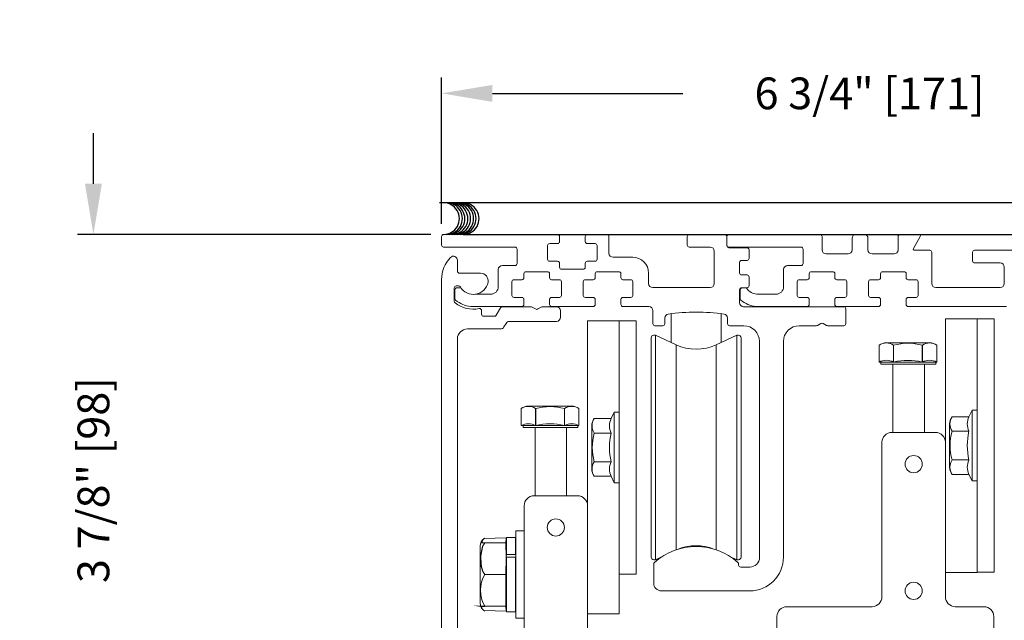
# Model space of a CAD drawing. Extents: x 0.4 to 8.1, y 0.1 to 10.5.
# Drawn here: x 4.4 to 6.4, y 6.7 to 7.9 of the extents above; entities that cross this region are included whole.
import ezdxf

# ---------------------------------------------------------------- set-up
doc = ezdxf.new("R2010")
doc.units = 0
doc.header["$LTSCALE"] = 0.125
doc.header["$MEASUREMENT"] = 0
doc.layers.get('0').update_dxf_attribs({"linetype": 'CONTINUOUS'})
doc.layers.get('DEFPOINTS').update_dxf_attribs({"linetype": 'CONTINUOUS'})
doc.styles.add('ROMANS', font='Romans.shx', dxfattribs={"height": 0.0625})
doc.dimstyles.get("Standard").update_dxf_attribs({"dimtxt": 0.0625, "dimasz": 0.1, "dimexe": 0.03125, "dimexo": 0.025, "dimgap": 0.045, "dimtad": 0, "dimdec": 6, "dimlfac": 4, "dimzin": 4, "dimdsep": 46, "dimlunit": 5, "dimtxsty": 'ROMANS', "dimcen": 0.09, "dimadec": 0, "dimazin": 0, "dimtfac": 1, "dimtdec": 4, "dimtofl": 0, "dimtmove": 0, "dimatfit": 3, "dimfxl": 1, "dimfrac": 2, "dimtolj": 1, "dimtzin": 4, "dimarcsym": 0})

# ---------------------------------------------------------------- blocks, each defined once
blk = doc.blocks.new('*D23')
at = {"color": 0, "lineweight": -2}
for p, q in [((4.5632, 7.5684), (4.5632, 7.6684)), ((5.2287, 7.4684), (4.532, 7.4684)), ((5.2519, 6.4992), (4.532, 6.4992)), ((4.5632, 6.3992), (4.5632, 6.2992))]:
    blk.add_line(p, q, dxfattribs=at)
at = {"color": 0}
for points in [[(4.5465, 7.5684), (4.5799, 7.5684), (4.5632, 7.4684)], [(4.5465, 6.3992), (4.5799, 6.3992), (4.5632, 6.4992)]]:
    blk.add_solid(points, dxfattribs=at)
at = {"layer": 'DEFPOINTS', "color": 0}
for p in [(5.2537, 7.4684), (4.5632, 6.4992), (5.2769, 6.4992)]:
    blk.add_point(p, dxfattribs=at)
at = {"color": 0, "insert": (4.5632, 6.9838), "char_height": 0.0625, "attachment_point": 5, "rotation": 90, "style": 'ROMANS'}
blk.add_mtext('\\A1;3 7/8" [98]', dxfattribs=at)
blk = doc.blocks.new('*D24')
at = {"color": 0, "lineweight": -2}
for p, q in [((5.2497, 7.4894), (5.2497, 7.778)), ((6.9372, 7.4894), (6.9372, 7.778)), ((5.3497, 7.7468), (5.7255, 7.7468)), ((6.8372, 7.7468), (6.4613, 7.7468))]:
    blk.add_line(p, q, dxfattribs=at)
at = {"color": 0}
for points in [[(5.3497, 7.7634), (5.3497, 7.7301), (5.2497, 7.7468)], [(6.8372, 7.7634), (6.8372, 7.7301), (6.9372, 7.7468)]]:
    blk.add_solid(points, dxfattribs=at)
at = {"layer": 'DEFPOINTS', "color": 0}
for p in [(6.9372, 7.7468), (5.2497, 7.4644), (6.9372, 7.4644)]:
    blk.add_point(p, dxfattribs=at)
at = {"color": 0, "insert": (6.0934, 7.7468), "char_height": 0.0625, "attachment_point": 5, "style": 'ROMANS'}
blk.add_mtext('\\A1;6 3/4" [171]', dxfattribs=at)

msp = doc.modelspace()

# ---------------------------------------------------------------- linework, layer by layer
for p, q in [((6.93330791, 7.53092121), (5.24555082, 7.53092121)), ((5.29229948, 7.46842121), (6.8639117, 7.46842121))]:
    msp.add_line(p, q)
at = {"color": 7, "linetype": 'Continuous', "lineweight": 15}
for p, q in [((5.2496617, 7.44742121), (5.2496617, 7.46442121)), ((5.2536617, 7.46842121), (5.4782242, 7.46842121)), ((5.4822242, 7.46442121), (5.4822242, 7.45442121)), ((5.5327242, 7.45442121), (5.5327242, 7.46442121)), ((5.5367242, 7.46842121), (5.5755992, 7.46842121)), ((5.5795992, 7.46442121), (5.5795992, 7.43142121)), ((5.7340367, 7.44742121), (5.7340367, 7.46442121)), ((5.7380367, 7.46842121), (5.8081617, 7.46842121)), ((5.8121617, 7.44742121), (5.8121617, 7.46442121)), ((5.8121617, 7.46442121), (5.8121617, 7.44617121)), ((5.8161617, 7.46842121), (5.9956617, 7.46842121)), ((5.9996617, 7.46442121), (5.9996617, 7.43792121)), ((6.0590367, 7.43792121), (6.0590367, 7.46042121)), ((6.0670367, 7.46842121), (6.0822867, 7.46842121)), ((6.0902867, 7.46042121), (6.0902867, 7.43792121)), ((6.1496617, 7.43792121), (6.1496617, 7.46442121)), ((6.1536617, 7.46842121), (6.1912867, 7.46842121)), ((6.19345176, 7.46467121), (6.17973969, 7.44092121)), ((5.3944117, 7.44342121), (5.2536617, 7.44342121)), ((5.3984117, 7.41117121), (5.3984117, 7.43942121)), ((5.4587242, 7.44642121), (5.4587242, 7.41942121)), ((5.4782242, 7.45042121), (5.4627242, 7.45042121)), ((5.5522242, 7.45042121), (5.5367242, 7.45042121)), ((5.5562242, 7.41942121), (5.5562242, 7.44642121)), ((5.7791617, 7.44342121), (5.7380367, 7.44342121)), ((5.7871617, 7.37167121), (5.7871617, 7.43542121)), ((5.9581617, 7.44342121), (5.8161617, 7.44342121)), ((5.8161617, 7.44217121), (5.8519117, 7.44217121)), ((5.8559117, 7.43817121), (5.8559117, 7.42117121)), ((5.9621617, 7.41117121), (5.9621617, 7.43942121)), ((6.18190475, 7.43717121), (6.2119117, 7.43717121)), ((6.3005367, 7.43717121), (6.4487867, 7.43717121)), ((5.2809117, 7.41748242), (5.2809117, 7.39592121)), ((5.4627242, 7.41542121), (5.4782242, 7.41542121)), ((5.5367242, 7.41542121), (5.5522242, 7.41542121)), ((5.5875992, 7.42342121), (5.6265367, 7.42342121)), ((5.8519117, 7.41717121), (5.8411617, 7.41717121)), ((6.0076617, 7.42992121), (6.0510367, 7.42992121)), ((6.0982867, 7.42992121), (6.1416617, 7.42992121)), ((6.2159117, 7.43317121), (6.2159117, 7.37167121)), ((6.2965367, 7.41617121), (6.2965367, 7.43317121)), ((5.3614117, 7.36542121), (5.3614117, 7.39917121)), ((5.3694117, 7.40717121), (5.3944117, 7.40717121)), ((5.4822242, 7.41142121), (5.4822242, 7.40367121)), ((5.4862242, 7.39967121), (5.5287242, 7.39967121)), ((5.5327242, 7.40367121), (5.5327242, 7.41142121)), ((5.8371617, 7.41317121), (5.8371617, 7.39242121)), ((5.9239117, 7.36542121), (5.9239117, 7.39917121)), ((5.9319117, 7.40717121), (5.9581617, 7.40717121)), ((6.3510367, 7.41217121), (6.3005367, 7.41217121)), ((6.3590367, 7.37167121), (6.3590367, 7.40417121)), ((5.2496617, 7.37967121), (5.2496617, 6.50323242)), ((5.2849117, 7.39192121), (5.32639853, 7.39192121)), ((5.4079117, 7.37917121), (5.3924117, 7.37917121)), ((5.4119117, 7.39092121), (5.4119117, 7.38317121)), ((5.4584117, 7.39492121), (5.4159117, 7.39492121)), ((5.4624117, 7.38317121), (5.4624117, 7.39092121)), ((5.4819117, 7.37917121), (5.4664117, 7.37917121)), ((5.5485367, 7.37917121), (5.5330367, 7.37917121)), ((5.5525367, 7.39092121), (5.5525367, 7.38317121)), ((5.5990367, 7.39492121), (5.5565367, 7.39492121)), ((5.6030367, 7.38317121), (5.6030367, 7.39092121)), ((5.6225367, 7.37917121), (5.6070367, 7.37917121)), ((5.6577867, 7.39217121), (5.6577867, 7.37167121)), ((5.8411617, 7.38842121), (5.8519117, 7.38842121)), ((5.8559117, 7.38442121), (5.8559117, 7.36742121)), ((5.9704117, 7.37917121), (5.9549117, 7.37917121)), ((5.9744117, 7.39092121), (5.9744117, 7.38317121)), ((6.0209117, 7.39492121), (5.9784117, 7.39492121)), ((6.0249117, 7.38317121), (6.0249117, 7.39092121)), ((6.0444117, 7.37917121), (6.0289117, 7.37917121)), ((6.1110367, 7.37917121), (6.0955367, 7.37917121)), ((6.1150367, 7.39092121), (6.1150367, 7.38317121)), ((6.1615367, 7.39492121), (6.1190367, 7.39492121)), ((6.1655367, 7.38317121), (6.1655367, 7.39092121)), ((6.1850367, 7.37917121), (6.1695367, 7.37917121)), ((5.2746617, 7.36292121), (5.2746617, 7.33636633)), ((5.2759117, 7.35917121), (5.2759117, 7.34178981)), ((5.28314984, 7.36692121), (5.2786617, 7.36692121)), ((5.28566641, 7.36317121), (5.2799117, 7.36317121)), ((5.3884117, 7.37517121), (5.3884117, 7.34817121)), ((5.4859117, 7.34817121), (5.4859117, 7.37517121)), ((5.5290367, 7.37517121), (5.5290367, 7.34817121)), ((5.6265367, 7.34817121), (5.6265367, 7.37517121)), ((5.6657867, 7.36367121), (5.7791617, 7.36367121)), ((5.8371617, 7.35942121), (5.8371617, 7.33392121)), ((5.8384117, 7.34178981), (5.8384117, 7.35917121)), ((5.8519117, 7.36342121), (5.8411617, 7.36342121)), ((5.8424117, 7.36317121), (5.84816641, 7.36317121)), ((5.9509117, 7.37517121), (5.9509117, 7.34817121)), ((6.0484117, 7.34817121), (6.0484117, 7.37517121)), ((6.0915367, 7.37517121), (6.0915367, 7.34817121)), ((6.1890367, 7.34817121), (6.1890367, 7.37517121)), ((6.2239117, 7.36367121), (6.3510367, 7.36367121)), ((5.33841174, 7.35042151), (5.31599414, 7.35042151)), ((5.33841174, 7.35042151), (5.3464117, 7.35042121)), ((5.3924117, 7.34417121), (5.4079117, 7.34417121)), ((5.4119117, 7.34017121), (5.4119117, 7.33017121)), ((5.4624117, 7.33017121), (5.4624117, 7.34017121)), ((5.4664117, 7.34417121), (5.4819117, 7.34417121)), ((5.5330367, 7.34417121), (5.5485367, 7.34417121)), ((5.5525367, 7.34017121), (5.5525367, 7.33017121)), ((5.6030367, 7.33017121), (5.6030367, 7.34017121)), ((5.6070367, 7.34417121), (5.6225367, 7.34417121)), ((5.87082927, 7.35042121), (5.9089117, 7.35042121)), ((5.9549117, 7.34417121), (5.9704117, 7.34417121)), ((5.9744117, 7.34017121), (5.9744117, 7.33017121)), ((6.0249117, 7.33017121), (6.0249117, 7.34017121)), ((6.0289117, 7.34417121), (6.0444117, 7.34417121)), ((6.0955367, 7.34417121), (6.1110367, 7.34417121)), ((6.1150367, 7.34017121), (6.1150367, 7.33017121)), ((6.1655367, 7.33017121), (6.1655367, 7.34017121)), ((6.1695367, 7.34417121), (6.1850367, 7.34417121)), ((5.30698362, 7.32617121), (5.33841174, 7.32617134)), ((5.4079117, 7.32617121), (5.33841174, 7.32617134)), ((5.3570664, 7.30892121), (5.36558231, 7.32367121)), ((5.36904641, 7.32567121), (5.4260899, 7.32567121)), ((5.4280899, 7.32513531), (5.4346617, 7.32134108)), ((5.4396617, 7.32134108), (5.44623349, 7.32513531)), ((5.44823349, 7.32567121), (5.4760367, 7.32567121)), ((5.5485367, 7.32617121), (5.4664117, 7.32617121)), ((5.6581617, 7.32617121), (5.6070367, 7.32617121)), ((5.8451617, 7.32592121), (6.0425367, 7.32592121)), ((5.9704117, 7.32617121), (5.86948362, 7.32617121)), ((6.1110367, 7.32617121), (6.0289117, 7.32617121)), ((6.0465367, 7.32192121), (6.0465367, 7.29242121)), ((6.3632867, 7.32617121), (6.1695367, 7.32617121)), ((5.3284117, 7.31812854), (5.3284117, 7.31092121)), ((5.3324117, 7.30692121), (5.35360229, 7.30692121)), ((5.4840367, 7.31767121), (5.4840367, 7.30492121)), ((5.6661617, 7.29242121), (5.6661617, 7.31817121)), ((5.6896617, 7.30339051), (5.6896617, 7.29242121)), ((5.70238316, 7.31209114), (5.70238316, 7.25518223)), ((5.80080836, 7.31207625), (5.80080836, 7.25531992)), ((5.8134117, 7.29242121), (5.8134117, 7.30339051)), ((6.2428241, 7.30167121), (6.3053241, 7.30192121)), ((6.2428241, 7.27042121), (6.2428241, 7.30167121)), ((6.3053241, 7.30192121), (6.3389491, 7.30192121)), ((6.3053241, 7.27067121), (6.3053241, 7.30192121)), ((6.3389491, 7.30192121), (6.3389491, 7.27067121)), ((5.36572665, 7.28192121), (5.3004117, 7.28192121)), ((5.37669631, 7.29292121), (5.37265485, 7.28592121)), ((5.4760367, 7.29692121), (5.38362451, 7.29692121)), ((5.53736052, 7.29817121), (5.59986052, 7.29817121)), ((5.53736052, 7.26692121), (5.53736052, 7.29817121)), ((5.59986052, 7.29817121), (5.63348552, 7.29817121)), ((5.59986052, 7.26692121), (5.59986052, 7.29817121)), ((5.63348552, 7.29817121), (5.63348552, 7.26692121)), ((5.6856617, 7.28842121), (5.6701617, 7.28842121)), ((5.8452867, 7.28842121), (5.8174117, 7.28842121)), ((5.98832195, 7.28842121), (5.9547867, 7.28842121)), ((5.9971617, 7.29275133), (5.99082195, 7.28909108)), ((6.00850144, 7.28909108), (6.0021617, 7.29275133)), ((6.0425367, 7.28842121), (6.01100144, 7.28842121)), ((5.2809117, 7.26242121), (5.2809117, 6.50323242)), ((5.53736052, 6.93329621), (5.53736052, 7.26692121)), ((5.59986052, 6.82942121), (5.59986052, 7.26692121)), ((5.63348552, 6.82942121), (5.63348552, 7.26692121)), ((5.66286545, 7.0348151), (5.66286545, 7.26470664)), ((5.67140432, 7.2696279), (5.66778671, 7.2696279)), ((5.71193165, 7.25072969), (5.67140432, 7.2696279)), ((5.67140432, 7.03451156), (5.67140432, 7.2696279)), ((5.83149193, 7.2696279), (5.79096459, 7.25072969)), ((5.83510954, 7.2696279), (5.83149193, 7.2696279)), ((5.83149193, 7.12629621), (5.83149193, 7.2696279)), ((5.83149193, 7.03451156), (5.83149193, 7.2696279)), ((5.8400308, 7.0348151), (5.8400308, 7.26470664)), ((6.2428241, 7.05829621), (6.2428241, 7.27042121)), ((6.3053241, 6.83317121), (6.3053241, 7.27067121)), ((6.3389491, 6.83317121), (6.3389491, 7.27067121)), ((5.71193165, 7.03567721), (5.71193165, 7.25072969)), ((5.79096459, 7.03567721), (5.79096459, 7.25072969)), ((5.8765367, 6.83167121), (5.8765367, 7.25717121)), ((5.9235367, 7.25717121), (5.9235367, 6.83167121)), ((6.11217936, 7.2498665), (6.11217936, 7.2498665)), ((6.11217966, 7.21664971), (6.11217936, 7.2498665)), ((6.11217936, 7.2498665), (6.11217966, 7.21664971)), ((6.12638572, 7.25485297), (6.2116245, 7.25485297)), ((6.14050704, 7.2498665), (6.14067772, 7.2498665)), ((6.14050704, 7.2498665), (6.14050704, 7.21664977)), ((6.14067772, 7.21664977), (6.14067772, 7.2498665)), ((6.1973325, 7.2498665), (6.19750317, 7.2498665)), ((6.1973325, 7.2498665), (6.1973325, 7.21664977)), ((6.19750317, 7.21664977), (6.19750317, 7.2498665)), ((6.22583094, 7.2498665), (6.22583094, 7.2498665)), ((6.22583094, 7.2498665), (6.22583094, 7.21664971)), ((6.11810832, 7.21663211), (6.11217966, 7.21664971)), ((6.11564581, 7.21268744), (6.11564581, 7.21268744)), ((6.13930312, 7.2114037), (6.13930312, 7.2114037)), ((6.14050704, 7.21664977), (6.14067772, 7.21664977)), ((6.1973325, 7.21664977), (6.19750317, 7.21664977)), ((6.20152554, 7.21234269), (6.20152554, 7.21234269)), ((6.22513334, 7.21433969), (6.22513334, 7.21433969)), ((5.40671579, 7.12481335), (5.40671579, 7.12481335)), ((5.40671609, 7.09159656), (5.40671579, 7.12481335)), ((5.40671579, 7.12481335), (5.40671609, 7.09159656)), ((5.42092215, 7.12979982), (5.50616092, 7.12979982)), ((5.43504347, 7.12481335), (5.43521414, 7.12481335)), ((5.43504347, 7.12481335), (5.43504347, 7.09159662)), ((5.43521414, 7.09159662), (5.43521414, 7.12481335)), ((5.49186892, 7.12481335), (5.4920396, 7.12481335)), ((5.49186892, 7.12481335), (5.49186892, 7.09159662)), ((5.4920396, 7.09159662), (5.4920396, 7.12481335)), ((5.52036737, 7.12481335), (5.52036737, 7.12481335)), ((5.52036737, 7.12481335), (5.52036737, 7.09159656)), ((5.55071313, 7.10499704), (5.55071313, 7.10499704)), ((5.55071313, 7.10499704), (5.58392993, 7.10499704)), ((5.590018, 7.1180531), (5.58392993, 7.10499704)), ((5.59986053, 7.11805257), (5.590018, 7.1180531)), ((5.590018, 7.1180531), (5.590018, 6.97828932)), ((6.25617671, 7.10874696), (6.28939343, 7.10874697)), ((6.25617671, 7.10874696), (6.25617671, 7.10874696)), ((6.29548158, 7.1218031), (6.28939343, 7.10874697)), ((6.30532411, 7.12180367), (6.29548158, 7.1218031)), ((6.29548158, 7.1218031), (6.29548158, 6.98203932)), ((5.41264475, 7.09157895), (5.40671609, 7.09159656)), ((5.41018224, 7.08763428), (5.41018224, 7.08763428)), ((5.43383955, 7.08635055), (5.43383955, 7.08635055)), ((5.43504347, 7.09159662), (5.43521414, 7.09159662)), ((5.49186892, 7.09159662), (5.4920396, 7.09159662)), ((5.49606197, 7.08728953), (5.49606197, 7.08728953)), ((5.51966977, 7.08928654), (5.51966977, 7.08928654)), ((5.54572667, 7.00555182), (5.54572667, 7.0907906)), ((6.25119024, 7.00930182), (6.25119024, 7.0945406)), ((5.55071313, 7.0764986), (5.55071313, 7.07666927)), ((5.58392987, 7.07666927), (5.55071313, 7.07666927)), ((5.55071313, 7.0764986), (5.58392987, 7.0764986)), ((5.58392987, 7.0764986), (5.58392987, 7.07666927)), ((6.2233241, 7.07779621), (6.1373241, 7.07779621)), ((6.14920935, 7.07784936), (6.21143885, 7.07784936)), ((6.25617671, 7.0802486), (6.25617671, 7.08041927)), ((6.28939344, 7.08041927), (6.25617671, 7.08041927)), ((6.25617671, 7.0802486), (6.28939344, 7.0802486)), ((6.28939344, 7.0802486), (6.28939344, 7.08041927)), ((6.1178241, 7.05829621), (6.1178241, 6.75354621)), ((6.2428241, 6.75354621), (6.2428241, 7.05829621)), ((5.66286545, 6.83163577), (5.66286545, 7.0348151)), ((5.67140432, 7.03451156), (5.67140432, 6.82671451)), ((5.71193165, 6.84612051), (5.71193165, 7.03567721)), ((5.79096459, 6.84618061), (5.79096459, 7.03567721)), ((5.83149193, 7.03451156), (5.83149193, 6.82671451)), ((5.8400308, 6.83163577), (5.8400308, 7.0348151)), ((5.55071313, 7.01967314), (5.55071313, 7.01984382)), ((5.58392987, 7.01984382), (5.55071313, 7.01984382)), ((5.55071313, 7.01967314), (5.58392987, 7.01967314)), ((5.58392987, 7.01967314), (5.58392987, 7.01984382)), ((6.28939344, 7.02359382), (6.25617671, 7.02359382)), ((6.25617671, 7.02342314), (6.25617671, 7.02359382)), ((6.25617671, 7.02342314), (6.28939344, 7.02342314)), ((6.28939344, 7.02342314), (6.28939344, 7.02359382)), ((5.58392993, 6.99134577), (5.55071313, 6.99134546)), ((5.55071313, 6.99134546), (5.58392993, 6.99134577)), ((5.55071313, 6.99134546), (5.55071313, 6.99134546)), ((5.58392993, 6.99134577), (5.590018, 6.97828932)), ((6.28939343, 6.9950957), (6.25617671, 6.99509546)), ((6.25617671, 6.99509546), (6.28939343, 6.9950957)), ((6.25617671, 6.99509546), (6.25617671, 6.99509546)), ((6.28939343, 6.9950957), (6.29548158, 6.98203932)), ((5.590018, 6.97828932), (5.59986053, 6.97828906)), ((5.83149193, 6.92169909), (5.83149193, 6.97004621)), ((6.29548158, 6.98203932), (6.30532411, 6.98203899)), ((5.51786052, 6.95279621), (5.43186052, 6.95279621)), ((5.41236052, 6.93329621), (5.41236052, 6.62854621)), ((5.53736052, 6.62854621), (5.53736052, 6.93329621)), ((5.83149193, 6.82671451), (5.83149193, 6.92169909)), ((5.41236051, 6.88342147), (5.39611052, 6.88342121)), ((5.39611052, 6.84061086), (5.39611052, 6.88342121)), ((5.71193165, 6.84612051), (5.71193165, 6.89069089)), ((5.79096459, 6.84618061), (5.79096459, 6.89069089)), ((5.32586052, 6.74090242), (5.32586052, 6.85393999)), ((5.33334888, 6.86859099), (5.37661052, 6.86992121)), ((5.33334888, 6.86859099), (5.33334888, 6.86859099)), ((5.3348906, 6.86001256), (5.37610302, 6.86001256)), ((5.37661052, 6.86992121), (5.37610302, 6.86001843)), ((5.37610302, 6.86001256), (5.37661052, 6.83109491)), ((5.37661052, 6.83649959), (5.37661052, 6.86992121)), ((5.39536052, 6.87067121), (5.37736052, 6.87067121)), ((5.37736052, 6.87067121), (5.37736052, 6.83524717)), ((5.37736052, 6.87067121), (5.37736052, 6.83687659)), ((5.39536052, 6.83687659), (5.39536052, 6.87067121)), ((5.37661052, 6.83109491), (5.37661052, 6.83649959)), ((5.37736052, 6.83687659), (5.39536052, 6.83687659)), ((5.39611052, 6.71142121), (5.39611052, 6.84061086)), ((5.67140432, 6.82671451), (5.67140432, 6.84609546)), ((6.3053241, 6.80192121), (6.3053241, 6.83317121)), ((6.3389491, 6.83317121), (6.3389491, 6.80192121)), ((5.37661052, 6.83109491), (5.37610302, 6.79760486)), ((5.37661052, 6.72492121), (5.37661052, 6.83109491)), ((5.37736052, 6.83147191), (5.39536052, 6.83147191)), ((5.37736052, 6.83147191), (5.37736052, 6.72417121)), ((5.39536052, 6.72417121), (5.39536052, 6.83147191)), ((5.59986052, 6.79817121), (5.59986052, 6.82942121)), ((5.63348552, 6.82942121), (5.63348552, 6.79817121)), ((5.6677867, 6.78017121), (5.6677867, 6.81799412)), ((5.66778671, 6.82671451), (5.67140432, 6.82671451)), ((5.67140432, 6.82671451), (5.6846279, 6.83288072)), ((5.81889183, 6.83258973), (5.83149193, 6.82671451)), ((5.83149193, 6.82671451), (5.83510954, 6.82671451)), ((5.8352867, 6.81799412), (5.8352867, 6.81617121)), ((5.37610302, 6.79760486), (5.3348906, 6.79760486)), ((5.37610302, 6.79760486), (5.37610302, 6.7663089)), ((5.59986052, 6.75117121), (5.59986052, 6.79817121)), ((5.63348552, 6.79817121), (5.59986052, 6.79817121)), ((5.8392867, 6.81217121), (5.8570367, 6.81217121)), ((6.3053241, 6.80167121), (6.24282408, 6.80167158)), ((6.3053241, 6.80192121), (6.3053241, 6.80167121)), ((6.3389491, 6.80192121), (6.3053241, 6.80192121)), ((5.37610302, 6.7663089), (5.37610302, 6.73501294)), ((5.8570367, 6.76517121), (5.6827867, 6.76517121)), ((5.59986052, 6.75117121), (5.59986052, 6.71992121)), ((5.37661052, 6.72492121), (5.33334929, 6.72625113)), ((5.3348906, 6.73501294), (5.37610302, 6.73501294)), ((5.3348906, 6.7348299), (5.37610302, 6.7348299)), ((5.37610302, 6.73501294), (5.37610302, 6.73492142)), ((5.37610302, 6.73492142), (5.37610302, 6.7348299)), ((5.37610302, 6.73482404), (5.37661052, 6.72492121)), ((5.37736052, 6.72417121), (5.39536052, 6.72417121)), ((5.59986052, 6.71992121), (5.53736057, 6.7199217)), ((6.0983241, 6.73404621), (5.9303241, 6.73404621)), ((6.3188241, 6.73404621), (6.2623241, 6.73404621)), ((5.39611052, 6.71142121), (5.41236051, 6.711421)), ((5.9108241, 6.71454621), (5.9108241, 6.68592121)), ((6.3383241, 6.68592121), (6.3383241, 6.71454621))]:
    msp.add_line(p, q, dxfattribs=at)
at = {"linetype": 'Continuous', "lineweight": 0}
for p, q in [((6.11217966, 7.21664971), (6.22583094, 7.21664971)), ((6.11564581, 7.21268741), (6.11564581, 7.21663942)), ((6.11569641, 7.2126745), (6.22385189, 7.2126745)), ((6.13930312, 7.2114037), (6.13930312, 7.2127909)), ((6.13930312, 7.2127909), (6.13930312, 7.07784936)), ((6.20152554, 7.21234269), (6.20152554, 7.2126745)), ((6.20152554, 7.21234269), (6.20152554, 7.07784936)), ((6.22385189, 7.2126745), (6.22385189, 7.21664971)), ((5.40671609, 7.09159656), (5.52036737, 7.09159656)), ((5.41018224, 7.08763425), (5.41018224, 7.09158627)), ((5.41023284, 7.08762135), (5.51838832, 7.08762135)), ((5.43383955, 7.08635055), (5.43383955, 7.08773774)), ((5.43383955, 7.08773774), (5.43383955, 6.95279621)), ((5.49606197, 7.08728953), (5.49606197, 7.08762135)), ((5.49606197, 7.08728953), (5.49606197, 6.95279621)), ((5.51838832, 7.08762135), (5.51838832, 7.09159656))]:
    msp.add_line(p, q, dxfattribs=at)
at = {"color": 7, "linetype": 'Continuous'}
for p, q in [((6.11564581, 7.21268741), (6.11569641, 7.2126745)), ((5.41018224, 7.08763425), (5.41023284, 7.08762135))]:
    msp.add_line(p, q, dxfattribs=at)
at = {"color": 7, "linetype": 'Continuous', "const_width": 0.0023622, "flags": 128}
for points in [[(5.3348906, 6.86001256), (5.33039635, 6.8530407), (5.32705283, 6.83548549), (5.32687874, 6.8288093), (5.32803372, 6.81302111), (5.33097597, 6.8032849), (5.3348906, 6.79760486)], [(5.3348906, 6.86955987), (5.33039635, 6.8653277), (5.32871572, 6.85997032)], [(5.3348906, 6.73501294), (5.33039635, 6.73499299), (5.32705283, 6.73494137), (5.32742374, 6.73488739), (5.33046748, 6.73484985), (5.3348906, 6.7348299)]]:
    msp.add_lwpolyline(points, dxfattribs=at)
at = {"color": 7, "linetype": 'Continuous', "lineweight": 15}
for centre in [(6.1803241, 7.01529621), (5.47486052, 6.89029621), (6.1803241, 6.76529621)]:
    msp.add_circle(centre, 0.017, dxfattribs=at)
for centre, radius, start, end in [((5.25351548, 7.49967103), 0.03125016, 270.26808388, 91.25218278), ((5.25948238, 7.4996712), 0.03124999, 270, 91.25249979), ((5.26425577, 7.4996712), 0.03124999, 270, 91.25249979), ((5.2702225, 7.4996712), 0.03124999, 270, 91.25249979), ((5.27559263, 7.4996712), 0.03124999, 270, 91.25249979), ((5.28155936, 7.4996712), 0.03124999, 270, 91.25249979), ((5.28633275, 7.4996712), 0.03124999, 270, 91.25249979), ((5.29229948, 7.4996712), 0.03124999, 270, 91.25249979)]:
    msp.add_arc(centre, radius, start, end)
for centre, radius, start, end in [((5.2536617, 7.46442121), 0.004, 90, 180), ((5.4782242, 7.46442121), 0.004, 0, 90), ((5.4782242, 7.45442121), 0.004, 270, 0), ((5.5367242, 7.46442121), 0.004, 90, 180), ((5.5367242, 7.45442121), 0.004, 180, 270), ((5.5755992, 7.46442121), 0.004, 0, 90), ((5.7380367, 7.46442121), 0.004, 90, 180), ((5.8081617, 7.46442121), 0.004, 0, 90), ((5.8161617, 7.46442121), 0.004, 90, 180), ((5.9956617, 7.46442121), 0.004, 0, 90), ((6.0670367, 7.46042121), 0.008, 90, 180), ((6.0822867, 7.46042121), 0.008, 0, 90), ((6.1536617, 7.46442121), 0.004, 90, 180), ((6.1912867, 7.46592121), 0.0025, 330, 90), ((5.2536617, 7.44742121), 0.004, 180, 270), ((5.3944117, 7.43942121), 0.004, 0, 90), ((5.4627242, 7.44642121), 0.004, 90, 180), ((5.5522242, 7.44642121), 0.004, 0, 90), ((5.7380367, 7.44742121), 0.004, 180, 270), ((5.7791617, 7.43542121), 0.008, 0, 90), ((5.8161617, 7.44742121), 0.004, 180, 270), ((5.8161617, 7.44617121), 0.004, 180, 270), ((5.8519117, 7.43817121), 0.004, 0, 90), ((5.9581617, 7.43942121), 0.004, 0, 90), ((6.0076617, 7.43792121), 0.008, 180, 270), ((6.0510367, 7.43792121), 0.008, 270, 0), ((6.0982867, 7.43792121), 0.008, 180, 270), ((6.1416617, 7.43792121), 0.008, 270, 0), ((6.18190475, 7.43967121), 0.0025, 150, 270), ((6.2119117, 7.43317121), 0.004, 0, 90), ((6.3005367, 7.43317121), 0.004, 90, 180), ((5.3121617, 7.37967121), 0.0625, 136.06963148, 180), ((5.2729117, 7.41748242), 0.008, 0, 136.06963148), ((5.4627242, 7.41942121), 0.004, 180, 270), ((5.4782242, 7.41142121), 0.004, 0, 90), ((5.5367242, 7.41142121), 0.004, 90, 180), ((5.5522242, 7.41942121), 0.004, 270, 0), ((5.5875992, 7.43142121), 0.008, 180, 270), ((5.6265367, 7.39217121), 0.03125, 0, 90), ((5.8411617, 7.41317121), 0.004, 90, 180), ((5.8519117, 7.42117121), 0.004, 270, 0), ((6.3005367, 7.41617121), 0.004, 180, 270), ((5.3694117, 7.39917121), 0.008, 90, 180), ((5.3944117, 7.41117121), 0.004, 270, 0), ((5.4862242, 7.40367121), 0.004, 180, 270), ((5.5287242, 7.40367121), 0.004, 270, 0), ((5.9319117, 7.39917121), 0.008, 90, 180), ((5.9581617, 7.41117121), 0.004, 270, 0), ((6.3510367, 7.40417121), 0.008, 0, 90), ((5.2849117, 7.39592121), 0.004, 180, 270), ((5.32639853, 7.37692121), 0.015, 349.06733886, 90), ((5.3924117, 7.37517121), 0.004, 90, 180), ((5.4079117, 7.38317121), 0.004, 270, 0), ((5.4159117, 7.39092121), 0.004, 90, 180), ((5.4584117, 7.39092121), 0.004, 0, 90), ((5.4664117, 7.38317121), 0.004, 180, 270), ((5.4819117, 7.37517121), 0.004, 0, 90), ((5.5330367, 7.37517121), 0.004, 90, 180), ((5.5485367, 7.38317121), 0.004, 270, 0), ((5.5565367, 7.39092121), 0.004, 90, 180), ((5.5990367, 7.39092121), 0.004, 0, 90), ((5.6070367, 7.38317121), 0.004, 180, 270), ((5.6225367, 7.37517121), 0.004, 0, 90), ((5.8411617, 7.39242121), 0.004, 180, 270), ((5.8519117, 7.38442121), 0.004, 0, 90), ((5.9549117, 7.37517121), 0.004, 90, 180), ((5.9704117, 7.38317121), 0.004, 270, 0), ((5.9784117, 7.39092121), 0.004, 90, 180), ((6.0209117, 7.39092121), 0.004, 0, 90), ((6.0289117, 7.38317121), 0.004, 180, 270), ((6.0444117, 7.37517121), 0.004, 0, 90), ((6.0955367, 7.37517121), 0.004, 90, 180), ((6.1110367, 7.38317121), 0.004, 270, 0), ((6.1190367, 7.39092121), 0.004, 90, 180), ((6.1615367, 7.39092121), 0.004, 0, 90), ((6.1695367, 7.38317121), 0.004, 180, 270), ((6.1850367, 7.37517121), 0.004, 0, 90), ((5.2786617, 7.36292121), 0.004, 90, 180), ((5.2799117, 7.35917121), 0.004, 90, 180), ((5.28314984, 7.36292121), 0.004, 30, 90), ((5.28566641, 7.35917121), 0.004, 37.72993179, 90), ((5.3121617, 7.37967121), 0.0295, 210, 349.06733886), ((5.3464117, 7.36542121), 0.015, 270, 0), ((5.6657867, 7.37167121), 0.008, 180, 270), ((5.7791617, 7.37167121), 0.008, 270, 0), ((5.8411617, 7.35942121), 0.004, 90, 180), ((5.8424117, 7.35917121), 0.004, 90, 180), ((5.84816641, 7.35917121), 0.004, 37.72993179, 90), ((5.8746617, 7.37967121), 0.0295, 217.72993179, 262.53544694), ((5.8519117, 7.36742121), 0.004, 270, 0), ((5.9089117, 7.36542121), 0.015, 270, 0), ((6.2239117, 7.37167121), 0.008, 180, 270), ((6.3510367, 7.37167121), 0.008, 270, 0), ((5.2799117, 7.34178981), 0.004, 180, 229.59087277), ((5.3121617, 7.37967121), 0.05375, 229.59087277, 264.47176018), ((5.3924117, 7.34817121), 0.004, 180, 270), ((5.4079117, 7.34017121), 0.004, 0, 90), ((5.4664117, 7.34017121), 0.004, 90, 180), ((5.4819117, 7.34817121), 0.004, 270, 0), ((5.5330367, 7.34817121), 0.004, 180, 270), ((5.5485367, 7.34017121), 0.004, 0, 90), ((5.6070367, 7.34017121), 0.004, 90, 180), ((5.6225367, 7.34817121), 0.004, 270, 0), ((5.8424117, 7.34178981), 0.004, 180, 229.59087277), ((5.8746617, 7.37967121), 0.05375, 229.59087277, 264.47176018), ((5.9549117, 7.34817121), 0.004, 180, 270), ((5.9704117, 7.34017121), 0.004, 0, 90), ((6.0289117, 7.34017121), 0.004, 90, 180), ((6.0444117, 7.34817121), 0.004, 270, 0), ((6.0955367, 7.34817121), 0.004, 180, 270), ((6.1110367, 7.34017121), 0.004, 0, 90), ((6.1695367, 7.34017121), 0.004, 90, 180), ((6.1850367, 7.34817121), 0.004, 270, 0), ((5.2786617, 7.33636633), 0.004, 180, 232.27500523), ((5.3121617, 7.37967121), 0.05875, 232.27500523, 281.25752446), ((5.3244117, 7.31812854), 0.004, 0, 101.25752446), ((5.36904641, 7.32167121), 0.004, 90, 150), ((5.4079117, 7.33017121), 0.004, 270, 0), ((5.4260899, 7.32167121), 0.004, 60, 90), ((5.4371617, 7.32567121), 0.005, 240, 300), ((5.44823349, 7.32167121), 0.004, 90, 120), ((5.4664117, 7.33017121), 0.004, 180, 270), ((5.4760367, 7.31767121), 0.008, 0, 90), ((5.5485367, 7.33017121), 0.004, 270, 0), ((5.6070367, 7.33017121), 0.004, 180, 270), ((5.6581617, 7.31817121), 0.008, 0, 90), ((5.8451617, 7.33392121), 0.008, 180, 270), ((5.9704117, 7.33017121), 0.004, 270, 0), ((6.0289117, 7.33017121), 0.004, 180, 270), ((6.0425367, 7.32192121), 0.004, 0, 90), ((6.1110367, 7.33017121), 0.004, 270, 0), ((6.1695367, 7.33017121), 0.004, 180, 270), ((5.3324117, 7.31092121), 0.004, 180, 270), ((5.35360229, 7.31092121), 0.004, 270, 330), ((5.4760367, 7.30492121), 0.008, 270, 0), ((5.6976617, 7.30339051), 0.008, 98.02834565, 180), ((5.7515367, 6.92142121), 0.39375, 81.97165435, 98.02834565), ((5.8054117, 7.30339051), 0.008, 0, 81.97165435), ((5.3004117, 7.26242121), 0.0195, 90, 180), ((5.36572665, 7.28992121), 0.008, 270, 330), ((5.38362451, 7.28892121), 0.008, 90, 150), ((5.6701617, 7.29242121), 0.004, 180, 270), ((5.6856617, 7.29242121), 0.004, 270, 0), ((5.8174117, 7.29242121), 0.004, 180, 270), ((5.8452867, 7.25717121), 0.03125, 0, 90), ((5.9547867, 7.25717121), 0.03125, 90, 180), ((5.98832195, 7.29342121), 0.005, 270, 300), ((5.9996617, 7.28842121), 0.005, 60, 120), ((6.01100144, 7.29342121), 0.005, 240, 270), ((6.0425367, 7.29242121), 0.004, 270, 0), ((5.66778671, 7.26470664), 0.00492126, 90, 180), ((5.83510954, 7.26470664), 0.00492126, 0, 90), ((5.75144812, 7.33547304), 0.09350394, 245, 295), ((6.12638572, 7.23212266), 0.02273031, 90, 128.68218745), ((6.12634339, 7.22938705), 0.02490022, 55.33205078, 124.66794922), ((6.16900471, 7.15141426), 0.10244655, 73.94800106, 106.05199894), ((6.21166721, 7.22938342), 0.0249032, 55.33679763, 124.66320237), ((6.2116245, 7.23212266), 0.02273031, 51.31781255, 90), ((6.12634339, 7.18909401), 0.0309827, 62.79666862, 117.20333138), ((6.16900471, 7.09913793), 0.12087789, 76.44682255, 103.55317745), ((6.21166721, 7.18909401), 0.0309827, 62.79666867, 117.20333133), ((5.42092214, 7.10706951), 0.02273031, 90, 128.68218745), ((5.42087982, 7.1043339), 0.02490022, 55.33205078, 124.66794922), ((5.46354114, 7.02636111), 0.10244655, 73.94800106, 106.05199894), ((5.50620364, 7.10433027), 0.0249032, 55.33679763, 124.66320237), ((5.50616092, 7.10706951), 0.02273031, 51.31781255, 90), ((5.56845698, 7.0907906), 0.02273031, 141.31781255, 180), ((5.57119622, 7.09083331), 0.0249032, 145.33679763, 214.66320237), ((5.61148562, 7.09083331), 0.0309827, 152.79666867, 207.20333133), ((6.27392055, 7.0945406), 0.02273031, 141.31781255, 180), ((6.27665919, 7.09458324), 0.0249027, 145.33600761, 214.66399239), ((6.31694995, 7.09458324), 0.03098343, 152.7973617, 207.2026383), ((5.42087982, 7.06404086), 0.0309827, 62.79666862, 117.20333138), ((5.46354114, 6.97408478), 0.12087789, 76.44682255, 103.55317745), ((5.50620364, 7.06404086), 0.0309827, 62.79666867, 117.20333133), ((5.64916538, 7.04817082), 0.10244655, 163.94800106, 196.05199894), ((5.70144171, 7.04817082), 0.12087789, 166.44682255, 193.55317745), ((6.1373241, 7.05829621), 0.0195, 90, 180), ((6.2233241, 7.05829621), 0.0195, 0, 90), ((6.35463084, 7.05192075), 0.10244836, 163.94829192, 196.05170808), ((6.40691084, 7.05192075), 0.12088336, 166.44744776, 193.55255224), ((5.57119259, 7.00550949), 0.02490022, 145.33205078, 214.66794922), ((5.61148562, 7.00550949), 0.0309827, 152.79666862, 207.20333138), ((6.27392055, 7.00930182), 0.02273031, 180, 218.68218745), ((6.27665677, 7.00925942), 0.02490071, 145.33284099, 214.66715901), ((6.31694995, 7.00925942), 0.03098343, 152.79736168, 207.20263832), ((5.56845698, 7.00555182), 0.02273031, 180, 218.68218745), ((5.43186052, 6.93329621), 0.0195, 90, 180), ((5.51786052, 6.93329621), 0.0195, 0, 90), ((5.34393707, 6.85393999), 0.01807655, 125.85543613, 180), ((5.34393707, 6.85393999), 0.01807655, 160.1647113, 180), ((5.33367992, 6.6380584), 0.22195747, 89.68747385, 91.67482779), ((5.7515367, 6.72967121), 0.123, 47.91996236, 132.08003764), ((5.75144812, 6.76086937), 0.09350394, 68.24636653, 112.07896259), ((5.37717617, 6.83630963), 0.00059662, 72.00045161, 161.46978082), ((5.39545537, 6.83613207), 0.00075098, 29.26916483, 97.25163427), ((5.37726318, 6.83073028), 0.00074764, 82.51818956, 150.80895635), ((5.39554631, 6.83090651), 0.00059479, 18.4674333, 108.19645797), ((5.66778671, 6.83163577), 0.00492126, 180, 270), ((5.6717867, 6.81799412), 0.004, 132.08003764, 180), ((5.8312867, 6.81799412), 0.004, 0, 47.91996236), ((5.83510954, 6.83163577), 0.00492126, 270, 0), ((5.8392867, 6.81617121), 0.004, 180, 270), ((5.8570367, 6.83167121), 0.0195, 270, 0), ((5.8570367, 6.83167121), 0.0665, 270, 0), ((5.38800988, 6.7663089), 0.06165302, 149.49494345, 210.50505655), ((5.6827867, 6.78017121), 0.015, 180, 270), ((5.34393707, 6.74090242), 0.01807655, 180, 199.55041051), ((5.34393707, 6.74090242), 0.01807655, 180, 222.5041562), ((6.0983241, 6.75354621), 0.0195, 270, 0), ((6.2623241, 6.75354621), 0.0195, 180, 270), ((5.34124867, 6.73728291), 0.01358059, 190.18486351, 242.08425849), ((5.34393707, 6.74090242), 0.01807655, 230.1778959, 234.14617299), ((5.9303241, 6.71454621), 0.0195, 90, 180), ((6.3188241, 6.71454621), 0.0195, 0, 90)]:
    msp.add_arc(centre, radius, start, end, dxfattribs=at)

# ---------------------------------------------------------------- dimensions: what is measured, and where the dimension line sits
dim = msp.add_linear_dim(base=(6.9371617, 7.74677735), p1=(5.2496617, 7.46442121), p2=(6.9371617, 7.46442121), dimstyle='STANDARD', override={"dimscale": 1, "dimpost": '"'})
dim.commit()
dim.dimension.update_dxf_attribs({"geometry": '*D24', "text_midpoint": (6.0934117, 7.74677735)})
dim = msp.add_linear_dim(base=(4.56321641, 6.49923242), p1=(5.2536617, 7.46842121), p2=(5.2769117, 6.49923242), angle=90, dimstyle='STANDARD', override={"dimscale": 1, "dimpost": '"'})
dim.commit()
dim.dimension.update_dxf_attribs({"geometry": '*D23', "text_midpoint": (4.56321641, 6.98382681)})

doc.saveas('drawing.dxf')
